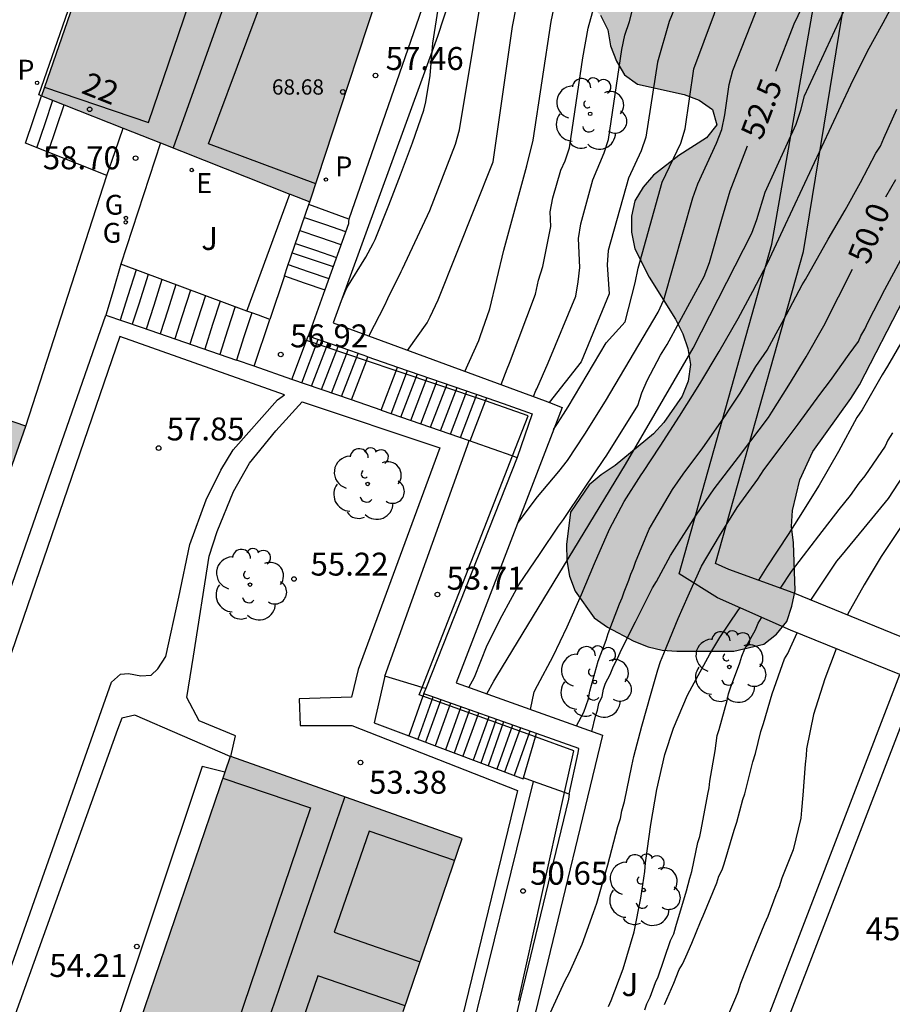
# Model space of a CAD drawing. Units: millimetres. Extents: x 584843 to 585195, y 4796539 to 4796791.
# Drawn here: x 584941 to 584969, y 4796687 to 4796719 of the extents above; entities that cross this region are included whole.
import ezdxf
from ezdxf.enums import TextEntityAlignment as Align

# ---------------------------------------------------------------- set-up
doc = ezdxf.new("R2010")
doc.units = ezdxf.units.MM
for name, color, linetype in [('020104', 34, 'Continuous'), ('020204', 9, 'Continuous'), ('020307', 24, 'Continuous'), ('020308', 9, 'Continuous'), ('060106', 9, 'BARANDILLA'), ('060117', 9, 'Continuous'), ('060124', 9, 'Continuous'), ('060130', 9, 'Continuous'), ('060141', 9, 'Continuous'), ('070105', 6, 'Continuous'), ('080109', 9, 'Continuous'), ('080201', 9, 'Continuous'), ('080202', 9, 'Continuous'), ('080303', 9, 'Continuous'), ('080308', 9, 'Continuous'), ('100105', 3, 'Continuous'), ('100106', 63, 'Continuous'), ('100107', 3, 'Continuous'), ('100115', 4, 'Continuous'), ('100116', 71, 'Continuous'), ('100202', 3, 'Continuous'), ('100302', 7, 'Continuous'), ('210201', 9, 'Continuous'), ('210301', 9, 'Continuous'), ('220205', 1, 'Continuous'), ('220305', 1, 'Continuous'), ('230204', 9, 'Continuous'), ('230304', 9, 'Continuous'), ('990501', 21, 'Continuous'), ('990504', 63, 'Continuous')]:
    doc.layers.add(name, color=color, linetype=linetype)
doc.layers.add('020105', color=24, linetype='Continuous', lineweight=30)
doc.layers.add('080111', color=7, linetype='Continuous', lineweight=30)
doc.styles.add('ARIAL', font='ARIAL.TTF', dxfattribs={"height": 1})
doc.styles.add('ARIALI', font='ARIALI.TTF', dxfattribs={"height": 1})
doc.styles.add('ROMANS', font='romans__.ttf', dxfattribs={"height": 1})
doc.linetypes.add('BARANDILLA', pattern='A,1,[201,DONOSTI.shx,S=0.1,R=0,X=0,Y=0],1', length=2)

# ---------------------------------------------------------------- blocks, each defined once
blk = doc.blocks.new('PUNTO')
blk.add_circle((0, 0), 0.075)
at = {"layer": '080201'}
blk.add_attdef('NPUNTO', (3018670.602, 23971172.45, 141.256), '', height=0.75, rotation=359.806, dxfattribs=at)
blk = doc.blocks.new('REGAS')
blk.add_circle((0, 0), 0.055)
blk = doc.blocks.new('REGELE')
blk.add_circle((0, 0), 0.055)
blk = doc.blocks.new('PLUVI1')
blk.add_circle((0, 0), 0.055)
blk = doc.blocks.new('BloquePortal')
blk.add_circle((0, 0), 0.075)
at = {"flags": 5}
blk.add_attdef('INDICE', text='', height=0.75, dxfattribs=at).set_placement((0, 0), align=Align.MIDDLE_CENTER)
blk = doc.blocks.new('ARBOL')
blk.add_circle((0, 0), 0.0587)
for centre, radius, start, end in [((-0.28, 0.855), 0.3, 359.2878, 173.6078), ((0.097, 0.97), 0.21, 23.1565, 160.4665), ((0.438, 0.881), 0.24, 301.578, 139.328), ((-0.564, 0.381), 0.532, 92.28, 254.58), ((0.656, 0.288), 0.443, 319.8556, 114.7656), ((-0.091, 0.321), 0.12, 119.14, 310.56), ((0.819, -0.249), 0.383, 235.5275, 62.0275), ((-0.556, -0.339), 0.555, 142.64, 266.54), ((-0.039, -0.384), 0.21, 189.64, 323.88), ((0.299, -0.624), 0.532, 224.67, 0.24), ((-0.301, -0.676), 0.45, 213.78, 295.32)]:
    blk.add_arc(centre, radius, start, end)
blk = doc.blocks.new('COTAPU')
blk.add_circle((0, 0), 0.075)

msp = doc.modelspace()

# ---------------------------------------------------------------- hatches: boundary and pattern name
at = {"layer": '990501'}
for points in [[(584952.815, 4796720.559), (584947.438, 4796722.665), (584946.949, 4796722.857), (584945.545, 4796723.404), (584944.141, 4796723.952), (584942.817, 4796720.14), (584941.493, 4796716.327), (584949.638, 4796713.104), (584950.281, 4796712.85), (584951.548, 4796716.704)], [(584940.985, 4796705.505), (584933.451, 4796708.1), (584933.205, 4796708.188), (584932.963, 4796707.497), (584926.643, 4796689.419), (584930.334, 4796688.096), (584934.354, 4796686.655), (584934.623, 4796687.424)], [(584954.817, 4796690.668), (584955.272, 4796692.004), (584947.673, 4796694.693), (584941.183, 4796675.654), (584941.313, 4796675.608), (584948.782, 4796672.965)]]:
    msp.add_hatch(color=256, dxfattribs=at).paths.add_polyline_path(points)
at = {"layer": '990504'}
msp.add_hatch(color=256, dxfattribs=at).paths.add_polyline_path([(584959.043, 4796761.447), (584957.601, 4796761.833), (584956.699, 4796762.311), (584956.292, 4796762.578), (584955.823, 4796762.78), (584955.311, 4796762.865), (584954.761, 4796762.793), (584954.293, 4796762.554), (584953.911, 4796762.201), (584953.613, 4796761.767), (584953.531, 4796761.27), (584953.913, 4796760.302), (584954.172, 4796759.886), (584954.17, 4796758.937), (584954.094, 4796758.483), (584954.11, 4796757.999), (584954.188, 4796757.489), (584954.698, 4796756.588), (584955.046, 4796756.186), (584956.362, 4796755.326), (584956.668, 4796754.893), (584957.115, 4796753.965), (584957.25, 4796753.439), (584957.698, 4796752.488), (584958.014, 4796752.032), (584958.361, 4796751.634), (584958.751, 4796751.267), (584959.228, 4796750.994), (584960.035, 4796750.404), (584960.338, 4796749.961), (584960.472, 4796749.453), (584960.392, 4796748.924), (584960.004, 4796748.602), (584959.511, 4796748.434), (584959.012, 4796748.451), (584958.513, 4796748.523), (584957.966, 4796748.462), (584957.578, 4796748.125), (584957.311, 4796747.69), (584957.299, 4796747.165), (584957.641, 4796746.168), (584957.874, 4796745.679), (584958.036, 4796745.197), (584958.074, 4796744.146), (584958, 4796743.611), (584958.038, 4796743.072), (584958.202, 4796742.564), (584958.729, 4796741.639), (584959.055, 4796741.218), (584959.283, 4796740.707), (584959.375, 4796740.156), (584959.248, 4796739.644), (584958.3, 4796738.397), (584958.015, 4796737.957), (584957.81, 4796737.444), (584956.851, 4796736.081), (584956.594, 4796735.618), (584956.434, 4796735.098), (584956.411, 4796734.566), (584956.495, 4796734.035), (584956.758, 4796733.562), (584958.063, 4796732.612), (584958.463, 4796732.247), (584958.816, 4796731.844), (584958.967, 4796731.364), (584958.847, 4796730.884), (584958.62, 4796730.449), (584958.07, 4796729.583), (584957.875, 4796729.071), (584957.824, 4796728.525), (584957.874, 4796727.982), (584958.172, 4796727.012), (584958.375, 4796726.521), (584958.662, 4796726.115), (584959.047, 4796725.733), (584959.491, 4796725.39), (584959.958, 4796725.157), (584960.468, 4796725.072), (584961.023, 4796725.063), (584961.531, 4796725.109), (584962.051, 4796725.221), (584962.531, 4796725.459), (584962.92, 4796725.801), (584963.715, 4796727.19), (584964.046, 4796727.621), (584964.541, 4796727.719), (584964.997, 4796727.496), (584965.192, 4796726.983), (584965.124, 4796726.444), (584964.715, 4796725.516), (584964.173, 4796724.618), (584963.832, 4796724.219), (584963.355, 4796724.059), (584962.368, 4796724.17), (584961.362, 4796724.426), (584960.313, 4796724.58), (584959.806, 4796724.586), (584959.269, 4796724.522), (584958.79, 4796724.289), (584958.343, 4796723.978), (584957.959, 4796723.612), (584957.625, 4796723.166), (584957.39, 4796722.721), (584957.262, 4796722.197), (584957.272, 4796721.181), (584957.346, 4796720.644), (584957.539, 4796720.183), (584957.893, 4796719.785), (584958.362, 4796719.513), (584958.893, 4796719.487), (584959.417, 4796719.334), (584959.803, 4796718.961), (584960.043, 4796718.484), (584960.132, 4796717.959), (584960.326, 4796717.463), (584960.595, 4796717.016), (584961.017, 4796716.708), (584962.551, 4796716.366), (584963.038, 4796716.181), (584963.477, 4796715.876), (584963.612, 4796715.37), (584963.282, 4796714.946), (584962.368, 4796714.369), (584961.541, 4796713.728), (584961.203, 4796713.337), (584960.933, 4796712.89), (584960.825, 4796712.387), (584960.822, 4796711.865), (584960.932, 4796711.315), (584961.401, 4796710.392), (584962.265, 4796709.01), (584962.505, 4796708.532), (584962.671, 4796708.05), (584962.754, 4796707.53), (584962.672, 4796706.984), (584962.479, 4796706.486), (584961.876, 4796705.625), (584961.539, 4796705.256), (584960.286, 4796704.216), (584959.823, 4796703.92), (584959.435, 4796703.589), (584958.817, 4796702.688), (584958.691, 4796701.634), (584958.699, 4796701.108), (584958.788, 4796700.598), (584958.975, 4796700.107), (584959.595, 4796699.237), (584960.031, 4796698.928), (584960.893, 4796698.466), (584961.368, 4796698.281), (584961.823, 4796698.172), (584962.304, 4796698.14), (584964.174, 4796698.141), (584965.151, 4796698.374), (584965.566, 4796698.702), (584965.904, 4796699.112), (584966.076, 4796699.62), (584966.183, 4796700.126), (584966.129, 4796701.693), (584966.065, 4796702.22), (584966.091, 4796702.742), (584966.334, 4796703.749), (584966.76, 4796704.681), (584968.005, 4796706.414), (584968.288, 4796706.866), (584969.744, 4796709.682), (584970.423, 4796711.121), (584971.477, 4796713.011), (584972.344, 4796714.409), (584972.592, 4796714.906), (584972.764, 4796715.403), (584973.497, 4796716.778), (584973.957, 4796717.744), (584974.135, 4796718.203), (584974.231, 4796718.742), (584974.294, 4796720.784), (584974.454, 4796723.913), (584974.436, 4796725.504), (584974.49, 4796726.046), (584974.802, 4796726.999), (584975.358, 4796727.848), (584976.156, 4796728.528), (584976.588, 4796728.785), (584978.478, 4796729.694), (584978.921, 4796729.984), (584979.773, 4796731.327), (584980.501, 4796733.325), (584980.724, 4796733.823), (584981.09, 4796734.237), (584981.873, 4796734.951), (584982.264, 4796735.293), (584983.087, 4796735.907), (584983.659, 4796736.782), (584983.871, 4796737.241), (584983.952, 4796737.755), (584983.608, 4796739.839), (584983.159, 4796740.735), (584982.632, 4796741.553), (584982.443, 4796742.008), (584982.191, 4796742.468), (584982.054, 4796742.909), (584981.305, 4796744.215), (584981.138, 4796744.692), (584980.951, 4796746.25), (584980.572, 4796747.734), (584979.995, 4796748.615), (584979.246, 4796749.366), (584978.422, 4796749.98), (584977.952, 4796750.182), (584977.527, 4796750.453), (584976.546, 4796750.816), (584975.515, 4796750.994), (584972.279, 4796751), (584971.244, 4796750.927), (584969.18, 4796750.359), (584968.639, 4796750.316), (584968.132, 4796750.5), (584967.418, 4796751.32), (584967.111, 4796751.783), (584966.673, 4796752.705), (584964.985, 4796755.399), (584964.042, 4796756.75), (584963.83, 4796757.219), (584963.175, 4796758.125), (584962.194, 4796759.361), (584960.929, 4796760.521), (584960.047, 4796761.094)])

# ---------------------------------------------------------------- linework, layer by layer
at = {"layer": '020104', "flags": 128}
for points, elevation in [([(584968.232, 4796738.13), (584968.244, 4796737.091), (584968.232, 4796736.943), (584968.156, 4796735.981), (584968.066, 4796735.518), (584967.081, 4796731.679), (584966.914, 4796731.236), (584965.057, 4796728), (584963.739, 4796724.54), (584962.679, 4796720.52), (584962.233, 4796719.189), (584962.057, 4796718.761), (584961.667, 4796717.425), (584961.291, 4796714.975), (584961.137, 4796714.52), (584960.718, 4796713.63), (584960.056, 4796711.262), (584960.022, 4796710.788), (584960.084, 4796709.838), (584959.17, 4796707.611), (584958.127, 4796706.281)], 54), ([(584952.223, 4796708.473), (584952.736, 4796709.475), (584952.837, 4796709.691), (584953.278, 4796710.577), (584953.316, 4796710.659), (584954.217, 4796712.565), (584955.056, 4796714.739), (584955.184, 4796715.208), (584956.084, 4796720.613), (584956.531, 4796723.515), (584957.378, 4796728.415), (584957.58, 4796729.846), (584957.79, 4796735.337)], 56.5), ([(584958.27, 4796705.4), (584958.398, 4796705.597), (584958.595, 4796705.899), (584958.748, 4796706.142), (584959.993, 4796708.241), (584960.617, 4796708.925), (584960.938, 4796710.206), (584961.037, 4796710.677), (584961.825, 4796713.497), (584962.432, 4796714.78), (584962.573, 4796715.24), (584962.865, 4796717.206), (584963.535, 4796719.025), (584963.665, 4796719.466), (584964.001, 4796720.335), (584965.563, 4796724.376), (584966.94, 4796727.71), (584968.969, 4796730.564), (584969.18, 4796731.503), (584969.355, 4796732.429)], 53.5), ([(584951.339, 4796709.675), (584951.498, 4796710.038), (584952.119, 4796711.047), (584952.356, 4796711.492), (584952.422, 4796711.616), (584952.871, 4796712.747), (584953.254, 4796713.741), (584953.651, 4796714.786), (584954.013, 4796715.859), (584954.078, 4796716.133), (584954.223, 4796716.991), (584954.311, 4796718.05), (584954.485, 4796719.167), (584954.71, 4796720.313), (584954.927, 4796721.437), (584955.116, 4796722.648), (584955.247, 4796723.915), (584955.305, 4796724.182), (584955.335, 4796724.456), (584955.552, 4796725.616), (584955.661, 4796726.661), (584955.764, 4796727.8), (584955.895, 4796728.946), (584956.054, 4796730.056)], 57), ([(584957.103, 4796702.355), (584957.746, 4796703.191), (584958.439, 4796704.026), (584958.727, 4796704.379), (584959.291, 4796705.242), (584959.969, 4796706.324), (584961.695, 4796709.241), (584961.875, 4796709.649), (584962.825, 4796712.982), (584962.988, 4796713.445), (584963.6, 4796714.771), (584963.775, 4796715.225), (584963.88, 4796715.706), (584964.021, 4796716.691), (584964.142, 4796717.158), (584965.018, 4796719.369), (584965.216, 4796719.808), (584965.379, 4796720.27), (584965.871, 4796721.507), (584968.157, 4796726.908), (584969.363, 4796728.298), (584969.572, 4796728.711)], 53), ([(584956.083, 4796696.744), (584956.306, 4796697.155), (584956.407, 4796697.328), (584960.625, 4796704.252), (584962.838, 4796708.066), (584964.763, 4796711.824), (584964.921, 4796712.274), (584965.201, 4796713.175), (584966.219, 4796715.401), (584966.363, 4796715.86), (584966.492, 4796716.322), (584967.902, 4796719.38), (584968.551, 4796720.656), (584968.732, 4796721.084), (584970.259, 4796723.908)], 52), ([(584953.484, 4796707.989), (584954.127, 4796708.889), (584954.228, 4796709.091), (584954.482, 4796709.648), (584956.288, 4796714.163), (584956.922, 4796718.595), (584957.941, 4796723.774)], 56), ([(584957.507, 4796696.236), (584957.632, 4796696.815), (584957.74, 4796697.017), (584958.253, 4796697.982), (584958.708, 4796698.94), (584959.178, 4796699.999), (584959.611, 4796701.008), (584960.095, 4796702.139), (584960.579, 4796703.046), (584961.135, 4796703.911), (584961.187, 4796703.989), (584961.764, 4796704.854), (584962.392, 4796705.834), (584963.056, 4796706.9), (584963.692, 4796707.951), (584964.313, 4796709.039), (584964.797, 4796709.925), (584965.273, 4796710.847), (584965.794, 4796711.949), (584968.005, 4796716.689), (584968.546, 4796717.791), (584969.066, 4796718.72), (584969.55, 4796719.621)], 51.5), ([(584955.357, 4796707.302), (584955.82, 4796708.311), (584955.865, 4796708.449), (584956.176, 4796709.353), (584956.641, 4796711.267), (584957.395, 4796714.029), (584957.603, 4796714.87), (584958.19, 4796718.764), (584958.286, 4796719.232)], 55.5), ([(584957.606, 4796706.483), (584957.688, 4796706.673), (584957.714, 4796706.731), (584958.089, 4796707.58), (584958.997, 4796709.76), (584959.078, 4796710.231), (584959.132, 4796710.705), (584959.086, 4796711.656), (584959.161, 4796712.133), (584959.556, 4796713.571), (584959.925, 4796714.455), (584960.065, 4796714.895), (584960.504, 4796717.837), (584960.607, 4796718.313), (584960.755, 4796718.754), (584960.869, 4796719.188)], 54.5), ([(584959.02, 4796695.696), (584959.255, 4796696.143), (584959.407, 4796696.576), (584959.45, 4796696.835), (584959.733, 4796697.809), (584959.993, 4796698.501), (584960.058, 4796698.718), (584960.427, 4796699.691), (584960.514, 4796699.886), (584960.579, 4796700.081), (584960.731, 4796700.47), (584960.797, 4796700.665), (584960.883, 4796700.86), (584960.948, 4796701.054), (584961.404, 4796702.136), (584961.556, 4796702.396), (584962.163, 4796703.434), (584962.51, 4796703.932), (584963.161, 4796704.797), (584963.898, 4796705.856), (584964.006, 4796706.029), (584964.375, 4796706.592), (584964.895, 4796707.457), (584965.264, 4796707.998), (584965.416, 4796708.279), (584965.893, 4796709.166), (584966.413, 4796710.139), (584966.522, 4796710.312), (584967.259, 4796711.632), (584967.823, 4796712.584), (584968.322, 4796713.492), (584968.821, 4796714.443), (584968.973, 4796714.681), (584969.081, 4796714.941), (584969.515, 4796715.892)], 50.5), ([(584958.096, 4796686.166), (584958.639, 4796687.334), (584958.79, 4796687.615), (584959.203, 4796688.545), (584959.572, 4796689.584), (584959.68, 4796689.887), (584960.05, 4796691.142), (584960.376, 4796692.397), (584960.463, 4796692.657), (584960.506, 4796692.916), (584960.593, 4796693.219), (584960.833, 4796694.388), (584960.898, 4796694.691), (584961.159, 4796695.686), (584961.463, 4796696.768), (584961.68, 4796697.525), (584961.767, 4796697.807), (584961.876, 4796698.066), (584962.353, 4796699.213), (584962.679, 4796699.949), (584963.113, 4796700.922), (584963.698, 4796701.917), (584964.284, 4796702.847), (584964.956, 4796703.777), (584965.151, 4796704.08), (584965.758, 4796704.88), (584966.278, 4796705.572), (584966.994, 4796706.546), (584967.341, 4796707), (584967.948, 4796707.865), (584968.251, 4796708.276), (584968.338, 4796708.47), (584968.468, 4796708.687), (584968.577, 4796708.925), (584969.119, 4796709.985), (584969.639, 4796710.958)], 49.5), ([(584969.723, 4796708.361), (584969.203, 4796707.474), (584969.029, 4796707.193), (584968.378, 4796706.046), (584968.205, 4796705.787), (584967.598, 4796704.683), (584966.969, 4796703.58), (584966.296, 4796702.499), (584965.95, 4796701.958), (584965.256, 4796700.898), (584964.977, 4796700.464)], 49), ([(584969.373, 4796705.287), (584969.222, 4796705.049), (584969.135, 4796704.855), (584968.463, 4796703.881), (584968.268, 4796703.644), (584967.986, 4796703.233), (584967.617, 4796702.779), (584966.945, 4796701.913), (584966.447, 4796701.265), (584966.056, 4796700.746), (584965.689, 4796700.203)], 48.5), ([(584966.697, 4796699.811), (584967.55, 4796701.09), (584967.68, 4796701.242), (584968.439, 4796702.172), (584969.241, 4796703.145), (584969.891, 4796704.14)], 48), ([(584960.066, 4796686.51), (584960.153, 4796686.704), (584960.544, 4796687.743), (584960.913, 4796688.955), (584961.131, 4796690.058), (584961.262, 4796690.924), (584961.284, 4796691.205), (584961.458, 4796692.461), (584961.654, 4796693.608), (584961.915, 4796694.755), (584962.198, 4796695.62), (584962.654, 4796696.702), (584962.805, 4796696.983), (584963.391, 4796698.043), (584963.716, 4796698.584), (584964.323, 4796699.492), (584964.377, 4796699.562)], 49), ([(584961.257, 4796686.4), (584961.322, 4796686.595), (584961.43, 4796686.811), (584961.604, 4796687.287), (584961.691, 4796687.482), (584962.103, 4796688.672), (584962.212, 4796688.888), (584962.277, 4796689.126), (584962.625, 4796690.295), (584962.733, 4796690.706), (584962.798, 4796690.922), (584962.994, 4796691.874), (584963.06, 4796692.069), (584963.103, 4796692.286), (584963.321, 4796693.454), (584963.364, 4796693.671), (584963.386, 4796693.887), (584963.561, 4796694.883), (584963.626, 4796695.38), (584963.691, 4796695.575), (584963.952, 4796696.527), (584963.996, 4796696.744), (584964.061, 4796696.938), (584964.365, 4796697.76), (584964.43, 4796697.977), (584964.538, 4796698.215), (584964.885, 4796698.842), (584964.972, 4796699.059), (584965.081, 4796699.232), (584965.09, 4796699.246)], 48.5), ([(584961.906, 4796686.573), (584962.21, 4796687.265), (584962.384, 4796687.719), (584962.492, 4796687.892), (584962.601, 4796688.13), (584962.796, 4796688.585), (584963.078, 4796689.277), (584963.165, 4796689.472), (584963.621, 4796690.553), (584963.686, 4796690.77), (584963.794, 4796690.986), (584963.859, 4796691.181), (584964.185, 4796692.284), (584964.272, 4796692.544), (584964.468, 4796693.28), (584964.533, 4796693.475), (584964.794, 4796694.513), (584964.881, 4796694.794), (584965.055, 4796695.509), (584965.142, 4796695.768), (584965.424, 4796696.742), (584965.837, 4796697.889), (584965.945, 4796698.062), (584966.032, 4796698.256), (584966.246, 4796698.742)], 48)]:
    msp.add_lwpolyline(points, dxfattribs=dict(at, elevation=elevation))
at = {"layer": '020105', "flags": 128}
for points, elevation in [([(584972.815, 4796735.991), (584972.685, 4796735.457), (584970.696, 4796728.333), (584970.534, 4796727.884), (584970.048, 4796726.531), (584969.842, 4796726.14), (584969.565, 4796725.82), (584967.683, 4796722.542), (584967.546, 4796722.098), (584967.058, 4796720.793), (584966.54, 4796719.525), (584966.133, 4796718.672), (584965.541, 4796717.117)], 52.5), ([(584956.549, 4796706.87), (584956.749, 4796707.387), (584956.82, 4796707.575), (584957.673, 4796709.829), (584957.779, 4796710.285), (584957.918, 4796710.741), (584958.183, 4796712.048), (584958.151, 4796712.523), (584958.247, 4796712.983), (584958.503, 4796713.896), (584958.644, 4796714.194), (584958.794, 4796714.622), (584959.231, 4796717.566), (584959.396, 4796718.539), (584959.885, 4796720.282)], 55), ([(584955.496, 4796696.953), (584955.678, 4796697.29), (584956.097, 4796698.342), (584956.581, 4796699.307), (584957.13, 4796700.308), (584957.83, 4796701.338), (584958.429, 4796702.239), (584958.588, 4796702.447), (584959.281, 4796703.477), (584959.917, 4796704.421), (584960.009, 4796704.564), (584961.028, 4796706.182), (584961.154, 4796706.598), (584961.332, 4796707.007), (584961.773, 4796707.831), (584961.985, 4796708.181), (584963.201, 4796710.414), (584963.379, 4796710.863), (584963.775, 4796712.284), (584964.054, 4796713.215), (584964.616, 4796714.691)], 52.5), ([(584969.469, 4796713.576), (584969.146, 4796713.008)], 50), ([(584959.525, 4796695.516), (584959.644, 4796696.013), (584959.709, 4796696.207), (584959.753, 4796696.424), (584959.861, 4796696.662), (584959.905, 4796696.9), (584959.97, 4796697.094), (584960.122, 4796697.376), (584960.209, 4796697.592), (584960.404, 4796698.003), (584960.491, 4796698.198), (584960.946, 4796699.106), (584961.185, 4796699.561), (584961.51, 4796700.21), (584961.64, 4796700.426), (584962.096, 4796701.27), (584962.226, 4796701.486), (584962.942, 4796702.589), (584963.527, 4796703.454), (584964.329, 4796704.492), (584964.698, 4796704.99), (584965.305, 4796705.79), (584965.413, 4796705.963), (584965.977, 4796706.85), (584966.541, 4796707.78), (584967.126, 4796708.796), (584967.603, 4796709.748), (584968.055, 4796710.65)], 50), ([(584972.103, 4796705.903), (584971.884, 4796705.523), (584971.624, 4796705.112), (584971.104, 4796704.311), (584970.41, 4796703.316), (584969.716, 4796702.322), (584969.586, 4796702.127), (584969.001, 4796701.24), (584968.437, 4796700.31), (584967.895, 4796699.337), (584967.89, 4796699.326)], 47.5), ([(584967.529, 4796698.221), (584967.156, 4796697.238), (584966.787, 4796696.069), (584966.548, 4796694.944), (584966.547, 4796694.728), (584966.504, 4796694.446), (584966.438, 4796693.429), (584966.394, 4796692.931), (584966.372, 4796692.672), (584966.111, 4796691.633), (584965.742, 4796690.703), (584965.655, 4796690.421), (584965.547, 4796690.162), (584965.286, 4796689.448), (584965.178, 4796689.21), (584964.765, 4796688.193), (584964.396, 4796687.262), (584964.309, 4796686.981), (584964.222, 4796686.786), (584963.788, 4796685.77)], 47.5)]:
    msp.add_lwpolyline(points, dxfattribs=dict(at, elevation=elevation))
at = {"layer": '060106'}
for points in [[(584952.137, 4796707.649, 56.077), (584950.176, 4796708.309, 56.805)], [(584953.111, 4796707.32, 55.715), (584952.137, 4796707.649, 56.077)], [(584956.037, 4796706.334, 54.627), (584953.111, 4796707.32, 55.715)], [(584956.92, 4796704.536, 54.528), (584957.431, 4796705.846, 54.645), (584956.037, 4796706.334, 54.627), (584956.037, 4796706.334, 54.627)], [(584953.961, 4796696.95, 53.848), (584956.92, 4796704.536, 54.528)], [(584953.986, 4796696.67, 53.782), (584953.868, 4796696.712, 53.826), (584953.961, 4796696.95, 53.848)], [(584957.671, 4796695.334, 52.386), (584953.986, 4796696.67, 53.782)], [(584958.629, 4796693.514, 51.74), (584958.93, 4796694.877, 51.91), (584957.671, 4796695.334, 52.386)], [(584957.124, 4796686.707, 50.891), (584958.629, 4796693.514, 51.74)]]:
    msp.add_polyline3d(points, dxfattribs=at)
at = {"layer": '060117'}
for points in [[(584940.966, 4796714.771, 59.929), (584941.229, 4796715.549, 59.929), (584941.493, 4796716.327, 59.929)], [(584941.711, 4796714.476, 59.628), (584941.987, 4796715.292, 59.628), (584942.238, 4796716.032, 59.628)], [(584943.638, 4796713.713, 58.693), (584943.907, 4796714.506, 58.693), (584944.166, 4796715.269, 58.693)], [(584949.449, 4796710.428, 56.97), (584949.554, 4796710.741, 56.977), (584950.254, 4796712.772, 57.429)], [(584950.254, 4796712.772, 57.429), (584950.281, 4796712.85, 57.446)], [(584951.563, 4796712.285, 57.48), (584951.555, 4796712.208, 57.442), (584951.546, 4796712.132, 57.404), (584950.775, 4796709.975, 57.143)], [(584944.088, 4796710.815, 58.607), (584943.836, 4796709.935, 58.607), (584943.604, 4796709.145, 58.607)], [(584948.222, 4796709.279, 57.229), (584944.088, 4796710.815, 58.623)], [(584949.449, 4796710.428, 56.97), (584948.972, 4796709.001, 56.936)], [(584949.449, 4796710.428, 56.97), (584950.1, 4796710.206, 56.828), (584950.775, 4796709.975, 56.828)], [(584950.775, 4796709.975, 57.143), (584950.282, 4796708.595, 56.975), (584950.233, 4796708.457, 56.843)], [(584943.604, 4796709.145, 58.607), (584944.758, 4796708.745, 58.405), (584947.881, 4796707.667, 57.298)], [(584948.378, 4796709.221, 57.16), (584948.126, 4796708.432, 57.16), (584947.881, 4796707.667, 57.16)], [(584948.378, 4796709.221, 57.187), (584948.222, 4796709.279, 57.229)], [(584948.972, 4796709.001, 56.936), (584948.597, 4796709.14, 57.128), (584948.378, 4796709.221, 57.187)], [(584950.176, 4796708.309, 56.842), (584950.233, 4796708.457, 56.843)], [(584952.187, 4796707.781, 56.171), (584951.627, 4796707.974, 56.363), (584950.233, 4796708.457, 56.843)], [(584949.691, 4796707.042, 56.831), (584950.176, 4796708.309, 56.842)], [(584952.137, 4796707.649, 55.988), (584952.187, 4796707.781, 55.988)], [(584952.187, 4796707.781, 56.171), (584953.158, 4796707.444, 55.836)], [(584948.459, 4796707.468, 57.149), (584947.881, 4796707.667, 57.298)], [(584949.691, 4796707.042, 56.831), (584948.459, 4796707.468, 57.149)], [(584951.651, 4796706.366, 55.98), (584952.137, 4796707.649, 55.988)], [(584952.619, 4796706.031, 55.618), (584953.111, 4796707.32, 55.787)], [(584953.111, 4796707.32, 55.787), (584953.158, 4796707.444, 55.803)], [(584953.158, 4796707.444, 55.836), (584956.076, 4796706.434, 54.832)], [(584951.651, 4796706.366, 55.961), (584949.691, 4796707.042, 56.831)], [(584952.619, 4796706.031, 55.618), (584951.651, 4796706.366, 55.961)], [(584955.537, 4796705.024, 54.625), (584956.037, 4796706.334, 54.628)], [(584956.037, 4796706.334, 54.628), (584956.076, 4796706.434, 54.628)], [(584956.076, 4796706.434, 54.832), (584956.617, 4796706.247, 54.645), (584957.571, 4796705.917, 54.645), (584957.075, 4796704.483, 54.645)], [(584952.619, 4796706.031, 55.618), (584955.504, 4796705.035, 54.636)], [(584955.504, 4796705.035, 54.636), (584955.537, 4796705.024, 54.625)], [(584952.743, 4796697.328, 53.279), (584952.386, 4796695.794, 53.247), (584953.522, 4796695.367, 52.751)], [(584953.986, 4796696.67, 53.14), (584953.522, 4796695.367, 52.751)], [(584954.013, 4796696.745, 53.162), (584953.986, 4796696.67, 53.14)], [(584954.013, 4796696.745, 53.162), (584954.012, 4796696.745, 53.162)], [(584957.703, 4796695.444, 51.172), (584954.244, 4796696.663, 53.162), (584954.013, 4796696.745, 53.162)], [(584953.522, 4796695.367, 52.751), (584957.268, 4796693.957, 51.112), (584957.279, 4796693.994, 51.113)], [(584957.279, 4796693.994, 51.113), (584957.671, 4796695.334, 51.167)], [(584957.671, 4796695.334, 51.167), (584957.703, 4796695.444, 51.172), (584957.703, 4796695.444, 51.172)]]:
    msp.add_polyline3d(points, dxfattribs=at)
at = {"layer": '060124'}
for points in [[(584941.493, 4796716.327, 59.629), (584941.408, 4796716.356, 59.615), (584944.029, 4796723.899, 59.387), (584939.302, 4796725.745, 59.373), (584945.795, 4796744.378, 57.622), (584945.988, 4796744.888, 57.528), (584953.693, 4796741.898, 57.344), (584951.599, 4796735.968, 57.368)], [(584952.963, 4796726.528, 57.486), (584953.298, 4796724.73, 57.477), (584953.916, 4796721.663, 57.531), (584954.06, 4796720.471, 57.459), (584954.06, 4796719.775, 57.459), (584953.955, 4796719.171, 57.448), (584951.563, 4796712.285, 57.48)], [(584951.563, 4796712.285, 57.48), (584950.254, 4796712.772, 57.518)], [(584952.743, 4796697.328, 53.279), (584955.448, 4796704.877, 54.386), (584955.504, 4796705.035, 54.386)], [(584955.537, 4796705.024, 54.466), (584955.658, 4796704.981, 54.466), (584956.9, 4796704.543, 54.453), (584956.92, 4796704.536, 54.453)], [(584957.075, 4796704.481, 54.453), (584954.079, 4796696.914, 53.224)], [(584956.92, 4796704.536, 54.453), (584957.075, 4796704.481, 54.453)], [(584957.075, 4796704.481, 54.453), (584957.075, 4796704.483, 54.453)], [(584953.961, 4796696.95, 53.226), (584952.743, 4796697.328, 53.279)], [(584954.079, 4796696.914, 53.224), (584953.987, 4796696.942, 53.224), (584953.961, 4796696.95, 53.226)], [(584954.079, 4796696.914, 53.224), (584954.012, 4796696.745, 53.162)], [(584958.774, 4796693.462, 50.93), (584959.074, 4796694.813, 50.986), (584959.097, 4796694.952, 50.986), (584957.703, 4796695.444, 51.704)], [(584957.609, 4796693.877, 50.997), (584957.279, 4796693.994, 51.016)], [(584951.59, 4796670.018, 49.129), (584951.754, 4796670.124, 49.102), (584957.609, 4796693.877, 50.997)], [(584958.629, 4796693.514, 50.938), (584957.609, 4796693.877, 50.997)], [(584958.774, 4796693.462, 50.93), (584958.755, 4796693.298, 50.824), (584953.187, 4796670.297, 49.048)], [(584958.774, 4796693.462, 50.93), (584958.629, 4796693.514, 50.938)]]:
    msp.add_polyline3d(points, dxfattribs=at)
at = {"layer": '060130'}
msp.add_polyline3d([(584948.459, 4796707.468, 56.9), (584948.972, 4796709.001, 56.936)], dxfattribs=at)
at = {"layer": '060141'}
for points in [[(584941.338, 4796714.624, 59.778), (584941.608, 4796715.421, 59.778), (584941.866, 4796716.18, 59.778)], [(584950.106, 4796712.342, 57.303), (584950.796, 4796712.107, 57.303), (584951.456, 4796711.881, 57.303)], [(584949.959, 4796711.914, 57.157), (584950.605, 4796711.694, 57.157), (584951.304, 4796711.455, 57.157)], [(584949.813, 4796711.493, 57.161), (584950.471, 4796711.269, 57.161), (584951.154, 4796711.035, 57.161)], [(584949.708, 4796711.189, 57.024), (584950.358, 4796710.967, 57.024), (584951.046, 4796710.732, 57.024)], [(584949.573, 4796710.797, 57.081), (584950.224, 4796710.575, 57.081), (584950.906, 4796710.342, 57.081)], [(584944.594, 4796710.627, 58.503), (584944.322, 4796709.773, 58.503), (584944.07, 4796708.983, 58.503)], [(584944.989, 4796710.48, 58.357), (584944.678, 4796709.503, 58.357), (584944.468, 4796708.845, 58.357)], [(584945.439, 4796710.313, 58.227), (584945.168, 4796709.463, 58.227), (584944.921, 4796708.689, 58.227)], [(584945.898, 4796710.143, 58.059), (584945.63, 4796709.303, 58.059), (584945.383, 4796708.529, 58.059)], [(584946.373, 4796709.966, 57.927), (584946.102, 4796709.117, 57.927), (584945.862, 4796708.364, 57.927)], [(584946.861, 4796709.785, 57.707), (584946.605, 4796708.982, 57.707), (584946.354, 4796708.194, 57.707)], [(584947.342, 4796709.606, 57.489), (584947.097, 4796708.836, 57.489), (584946.839, 4796708.027, 57.489)], [(584947.834, 4796709.423, 57.365), (584947.589, 4796708.656, 57.365), (584947.334, 4796707.856, 57.365)], [(584950.016, 4796706.93, 56.708), (584950.557, 4796708.345, 56.708)], [(584950.342, 4796706.817, 56.563), (584950.882, 4796708.232, 56.563)], [(584950.669, 4796706.704, 56.418), (584951.209, 4796708.119, 56.418)], [(584950.995, 4796706.592, 56.273), (584951.535, 4796708.006, 56.273)], [(584951.321, 4796706.479, 56.128), (584951.861, 4796707.893, 56.128)], [(584952.942, 4796705.916, 55.658), (584953.483, 4796707.332, 55.658)], [(584953.267, 4796705.807, 55.529), (584953.807, 4796707.22, 55.529)], [(584953.592, 4796705.695, 55.4), (584954.131, 4796707.107, 55.4)], [(584953.916, 4796705.583, 55.271), (584954.455, 4796706.995, 55.271)], [(584954.241, 4796705.471, 55.142), (584954.78, 4796706.883, 55.142)], [(584954.566, 4796705.359, 55.013), (584955.105, 4796706.77, 55.013)], [(584954.89, 4796705.247, 54.884), (584955.429, 4796706.658, 54.884)], [(584955.215, 4796705.135, 54.755), (584955.754, 4796706.546, 54.755)], [(584954.311, 4796696.639, 52.955), (584953.817, 4796695.256, 52.929)], [(584954.571, 4796696.548, 52.727), (584954.076, 4796695.158, 52.699)], [(584954.891, 4796696.435, 52.589), (584954.393, 4796695.039, 52.562)], [(584955.232, 4796696.315, 52.436), (584954.731, 4796694.912, 52.408)], [(584955.514, 4796696.215, 52.294), (584955.011, 4796694.806, 52.266)], [(584955.803, 4796696.113, 52.13), (584955.298, 4796694.698, 52.102)], [(584956.144, 4796695.993, 52.017), (584955.637, 4796694.571, 51.989)], [(584956.39, 4796695.906, 51.819), (584955.881, 4796694.479, 51.791)], [(584956.631, 4796695.822, 51.662), (584956.12, 4796694.389, 51.634)], [(584956.918, 4796695.72, 51.505), (584956.405, 4796694.282, 51.476)], [(584957.181, 4796695.628, 51.42), (584956.665, 4796694.184, 51.391)], [(584957.492, 4796695.518, 51.307), (584956.974, 4796694.068, 51.279)]]:
    msp.add_polyline3d(points, dxfattribs=at)
at = {"layer": '070105'}
for points in [[(584941.711, 4796714.476, 59.929), (584940.966, 4796714.771, 59.929)], [(584943.638, 4796713.713, 59.929), (584941.711, 4796714.476, 59.929)], [(584940.985, 4796705.505, 60.243), (584943.638, 4796713.713, 59.929)], [(584960.452, 4796671.776, 47.334), (584966.218, 4796686.781, 45.931), (584970.186, 4796697.091, 45.801), (584971.471, 4796700.43, 45.801)], [(584947.498, 4796694.18, 54.441), (584946.761, 4796694.361, 54.484)]]:
    msp.add_polyline3d(points, dxfattribs=at)
at = {"layer": '080109'}
for points in [[(584941.592, 4796716.611, 71.134), (584944.996, 4796715.452, 72.338), (584947.313, 4796722.256, 72.338), (584945.631, 4796722.828, 72.04), (584943.95, 4796723.401, 71.743)], [(584948.524, 4796722.24, 73.282), (584947.184, 4796718.476, 73.282), (584945.81, 4796714.619, 73.282)], [(584950.476, 4796713.444, 71.085), (584946.968, 4796714.75, 72.338), (584949.473, 4796721.487, 72.338), (584952.723, 4796720.279, 71.178)], [(584947.431, 4796693.985, 65.892), (584950.307, 4796693.007, 67.155), (584944.371, 4796675.528, 67.155), (584941.475, 4796676.511, 65.883)], [(584944.926, 4796674.33, 68.099), (584948.168, 4796683.825, 68.099), (584951.427, 4796693.365, 68.099)], [(584955.026, 4796691.282, 66.496), (584953.626, 4796691.764, 66.73), (584952.227, 4796692.247, 66.963), (584951.085, 4796688.935, 66.963), (584952.49, 4796688.451, 66.728), (584953.896, 4796687.966, 66.494)], [(584953.406, 4796686.53, 65.855), (584950.548, 4796687.512, 67.067), (584947.763, 4796679.408, 67.067), (584949.202, 4796678.913, 66.762), (584950.641, 4796678.419, 66.457)]]:
    msp.add_polyline3d(points, dxfattribs=at)
at = {"layer": '080111'}
for points in [[(584944.141, 4796723.952, 59.389), (584942.817, 4796720.14, 59.509), (584941.493, 4796716.327, 59.629)], [(584950.281, 4796712.85, 57.446), (584951.548, 4796716.704, 57.446), (584952.815, 4796720.559, 57.446), (584952.677, 4796720.613, 57.462)], [(584941.493, 4796716.327, 59.629), (584942.238, 4796716.032, 59.476)], [(584942.238, 4796716.032, 59.476), (584944.166, 4796715.269, 59.078)], [(584944.166, 4796715.269, 59.078), (584945.387, 4796714.786, 58.826)], [(584945.387, 4796714.786, 58.826), (584949.633, 4796713.106, 57.951)], [(584949.633, 4796713.106, 57.951), (584949.638, 4796713.104, 57.95)], [(584949.638, 4796713.104, 57.949), (584950.281, 4796712.85, 57.446)], [(584940.985, 4796705.505, 58.55), (584933.451, 4796708.1, 60.166), (584933.205, 4796708.188, 60.041)], [(584934.354, 4796686.655, 58.593), (584934.623, 4796687.424, 58.422), (584940.985, 4796705.505, 58.55)], [(584947.673, 4796694.693, 54.792), (584947.498, 4796694.18, 54.755)], [(584947.69, 4796694.687, 54.784), (584947.673, 4796694.693, 54.792)], [(584953.343, 4796686.345, 50.765), (584954.817, 4796690.668, 50.923), (584955.272, 4796692.004, 50.971), (584947.69, 4796694.687, 54.784)], [(584947.498, 4796694.18, 54.755), (584941.279, 4796675.935, 53.437)]]:
    msp.add_polyline3d(points, dxfattribs=at)
at = {"layer": '100105'}
msp.add_polyline3d([(584945.387, 4796714.786, 58.623), (584944.088, 4796710.815, 58.623)], dxfattribs=at)
at = {"layer": '100106', "elevation": 58.172, "flags": 128}
msp.add_lwpolyline([(584959.803, 4796718.961), (584960.043, 4796718.484), (584960.132, 4796717.959), (584960.326, 4796717.463), (584960.595, 4796717.016), (584961.017, 4796716.708), (584962.551, 4796716.366), (584963.038, 4796716.181), (584963.477, 4796715.876), (584963.612, 4796715.37), (584963.282, 4796714.946), (584962.368, 4796714.369), (584961.541, 4796713.728), (584961.203, 4796713.337), (584960.933, 4796712.89), (584960.825, 4796712.387), (584960.822, 4796711.865), (584960.932, 4796711.315), (584961.401, 4796710.392), (584962.265, 4796709.01), (584962.505, 4796708.532), (584962.671, 4796708.05), (584962.754, 4796707.53), (584962.672, 4796706.984), (584962.479, 4796706.486), (584961.876, 4796705.625), (584961.539, 4796705.256), (584960.286, 4796704.216), (584959.823, 4796703.92), (584959.435, 4796703.589), (584958.817, 4796702.688), (584958.691, 4796701.634), (584958.699, 4796701.108), (584958.788, 4796700.598), (584958.975, 4796700.107), (584959.595, 4796699.237), (584960.031, 4796698.928), (584960.893, 4796698.466), (584961.368, 4796698.281), (584961.823, 4796698.172), (584962.304, 4796698.14), (584964.174, 4796698.141), (584965.151, 4796698.374), (584965.566, 4796698.702), (584965.904, 4796699.112), (584966.076, 4796699.62), (584966.183, 4796700.126), (584966.129, 4796701.693), (584966.065, 4796702.22), (584966.091, 4796702.742), (584966.334, 4796703.749), (584966.76, 4796704.681), (584968.005, 4796706.414), (584968.288, 4796706.866), (584969.744, 4796709.682)], dxfattribs=at)
at = {"layer": '100107'}
for points in [[(584971.239, 4796700.516, 47.9), (584971.035, 4796700.591, 47.9), (584970.155, 4796698.407, 47.868), (584966.115, 4796700.047, 49.356), (584964.01, 4796700.818, 49.366), (584963.577, 4796701.01, 50.814), (584966.452, 4796711.232, 52.384), (584969.663, 4796730.847, 54.014)], [(584954.852, 4796719.431, 58.083), (584954.468, 4796718.263, 58.067), (584951.052, 4796708.887, 57.403), (584957.987, 4796706.343, 55.219), (584958.131, 4796706.279, 54.859), (584958.547, 4796706.119, 54.739), (584955.075, 4796697.103, 53.747), (584959.875, 4796695.391, 51.5), (584954.011, 4796671.16, 49.692), (584959.97, 4796672.304, 48.188), (584969.611, 4796697.375, 47.732), (584966.029, 4796698.83, 49.187), (584963.641, 4796699.889, 49.344), (584962.383, 4796700.673, 50.528), (584965.42, 4796711.465, 52.176), (584968.779, 4796730.646, 53.803)], [(584935.526, 4796673.761, 57.235), (584943.787, 4796697.127, 57.875), (584944.083, 4796697.391, 57.875), (584944.347, 4796697.415, 57.875), (584944.747, 4796697.335, 57.875), (584945.083, 4796697.351, 57.875), (584945.307, 4796697.559, 57.875), (584945.563, 4796697.967, 57.875), (584945.987, 4796699.911, 57.875), (584946.355, 4796701.639, 57.875), (584946.884, 4796703.095, 57.875), (584947.372, 4796704.071, 57.875), (584947.772, 4796704.735, 57.875), (584949.228, 4796706.375, 57.731), (584949.452, 4796706.535, 57.707), (584944.06, 4796708.447, 58.451), (584937.87, 4796690.422, 58.056), (584936.137, 4796686.053, 57.868), (584935.557, 4796686.245, 58.053)], [(584947.69, 4796694.687, 56.718), (584947.851, 4796695.367, 56.795), (584946.659, 4796695.863, 57.363), (584946.259, 4796696.623, 57.627), (584946.475, 4796697.975, 57.723), (584946.987, 4796701.247, 57.851), (584947.251, 4796702.063, 57.811), (584947.779, 4796703.367, 57.795), (584948.307, 4796704.295, 57.699), (584949.171, 4796705.351, 57.467), (584950.027, 4796706.303, 57.443), (584954.539, 4796704.799, 55.539), (584951.867, 4796697.543, 55.483), (584951.651, 4796696.631, 55.475), (584949.939, 4796696.583, 55.611), (584949.971, 4796695.711, 55.611), (584951.658, 4796695.703, 55.33), (584957.091, 4796693.583, 51.724), (584951.435, 4796670.384, 49.7), (584949.095, 4796669.891, 50.285)], [(584947.673, 4796694.693, 57.327), (584944.555, 4796696.048, 57.819), (584944.123, 4796695.952, 57.843), (584943.979, 4796695.576, 57.843), (584936.155, 4796673.816, 57.011), (584935.291, 4796670.336, 55.283), (584939.219, 4796669.632, 53.555), (584938.689, 4796666.066, 53.363)]]:
    msp.add_polyline3d(points, dxfattribs=at)
at = {"layer": '100115'}
msp.add_polyline3d([(584946.761, 4796694.361, 54.484), (584940.698, 4796676.241, 53.65), (584940.857, 4796675.958, 53.582), (584941.279, 4796675.935, 53.57)], dxfattribs=at)
at = {"layer": '100116'}
for points in [[(584948.222, 4796709.279, 57.229), (584949.633, 4796713.106, 57.233)], [(584937.48, 4796691.59, 58.472), (584943.604, 4796709.145, 58.595)]]:
    msp.add_polyline3d(points, dxfattribs=at)

# ---------------------------------------------------------------- block references
at = {"layer": '020204', "rotation": 359.9987685839998}
for p in [(584952.434, 4796716.989, 57.462), (584944.576, 4796714.284, 58.695), (584949.331, 4796707.857, 56.916), (584945.329, 4796704.791, 57.849), (584949.764, 4796700.504, 55.224), (584954.462, 4796699.995, 53.71), (584951.941, 4796694.497, 53.377), (584957.269, 4796690.287, 50.651), (584944.615, 4796688.471, 54.213)]:
    msp.add_blockref('COTAPU', p, dxfattribs=at)
at = {"layer": '080201', "rotation": 359.9987685839998}
msp.add_blockref('PUNTO', (584951.364, 4796716.452, 68.676), dxfattribs=at)
msp.add_blockref('PUNTO', (584951.364, 4796716.452, 68.676), dxfattribs=at)
msp.add_blockref('PUNTO', (584951.364, 4796716.452, 68.676), dxfattribs=at)
msp.add_blockref('PUNTO', (584951.364, 4796716.452, 68.676), dxfattribs=at)
msp.add_blockref('PUNTO', (584951.364, 4796716.452, 68.676), dxfattribs=at)
msp.add_blockref('PUNTO', (584951.364, 4796716.452, 68.676), dxfattribs=at)
msp.add_blockref('PUNTO', (584951.364, 4796716.452, 68.676), dxfattribs=at)
msp.add_blockref('PUNTO', (584951.364, 4796716.452, 68.676), dxfattribs=at)
msp.add_blockref('PUNTO', (584951.364, 4796716.452, 68.676), dxfattribs=at)
msp.add_blockref('PUNTO', (584951.364, 4796716.452, 68.676), dxfattribs=at)
msp.add_blockref('PUNTO', (584951.364, 4796716.452, 68.676), dxfattribs=at)
msp.add_blockref('PUNTO', (584951.364, 4796716.452, 68.676), dxfattribs=at)
msp.add_blockref('PUNTO', (584951.364, 4796716.452, 68.676), dxfattribs=at)
msp.add_blockref('PUNTO', (584951.364, 4796716.452, 68.676), dxfattribs=at)
msp.add_blockref('PUNTO', (584951.364, 4796716.452, 68.676), dxfattribs=at)
msp.add_blockref('PUNTO', (584951.364, 4796716.452, 68.676), dxfattribs=at)
at = {"layer": '080202', "rotation": 359.9987685839998}
msp.add_blockref('BloquePortal', (584943.072, 4796715.882), dxfattribs=at)
at = {"layer": '100202', "rotation": 359.9987685839998}
for p in [(584959.467, 4796715.735, 54.981), (584952.179, 4796703.615, 55.309), (584948.323, 4796700.319, 55.965), (584964.027, 4796697.623, 48.725), (584959.619, 4796697.135, 50.325), (584961.219, 4796690.319, 48.901)]:
    msp.add_blockref('ARBOL', p, dxfattribs=at)
at = {"layer": '210201', "rotation": 359.9987685839998}
for p in [(584941.347, 4796716.751, 59.617), (584950.808, 4796713.583, 57.535)]:
    msp.add_blockref('PLUVI1', p, dxfattribs=at)
at = {"layer": '220205', "rotation": 359.9987685839998}
msp.add_blockref('REGELE', (584946.416, 4796713.896, 58.35), dxfattribs=at)
at = {"layer": '230204', "rotation": 359.9987685839998}
for p in [(584944.258, 4796712.327, 58.697), (584944.251, 4796712.183, 58.74)]:
    msp.add_blockref('REGAS', p, dxfattribs=at)

# ---------------------------------------------------------------- texts
at = {"layer": '020307', "style": 'ARIALI'}
for s, rotation, p in [('52.5', 69.1468, (584965.073, 4796714.838, 52.499)), ('50.0', 68.0608, (584968.574, 4796710.764, 49.999))]:
    msp.add_text(s, height=0.75, rotation=rotation, dxfattribs=at).set_placement(p)
at = {"layer": '020308', "style": 'ARIAL'}
for s, p in [('57.46', (584952.767, 4796717.172, 57.46)), ('58.70', (584941.536, 4796713.92, 58.693)), ('56.92', (584949.638, 4796708.09, 56.914)), ('57.85', (584945.593, 4796705.042, 57.847)), ('55.22', (584950.306, 4796700.616, 55.222)), ('53.71', (584954.763, 4796700.155, 53.708)), ('53.38', (584952.222, 4796693.474, 53.375)), ('50.65', (584957.5, 4796690.494, 50.65)), ('45.71', (584968.491, 4796688.676, 45.709)), ('54.21', (584941.748, 4796687.474, 54.211))]:
    msp.add_text(s, height=0.75, rotation=359.9988, dxfattribs=at).set_placement(p)
at = {"layer": '080303', "style": 'ARIAL'}
msp.add_text('68.68', height=0.5, rotation=359.9988, dxfattribs=at).set_placement((584949.041, 4796716.365, 68.674))
at = {"layer": '080308', "style": 'ARIALI'}
msp.add_text('22', height=0.75, rotation=338.3758, dxfattribs=at).set_placement((584942.763, 4796716.429))
at = {"layer": '100302', "style": 'ARIAL'}
for p in [(584946.725, 4796711.278), (584960.494, 4796686.848)]:
    msp.add_text('J', height=0.75, rotation=359.9988, dxfattribs=at).set_placement(p)
at = {"layer": '210301', "style": 'ROMANS'}
for p in [(584940.702, 4796716.857, 59.615), (584951.114, 4796713.689, 57.533)]:
    msp.add_text('P', height=0.65, rotation=359.9988, dxfattribs=at).set_placement(p)
at = {"layer": '220305', "style": 'ROMANS'}
msp.add_text('E', height=0.65, rotation=359.9988, dxfattribs=at).set_placement((584946.563, 4796713.144, 58.348))
at = {"layer": '230304', "style": 'ROMANS'}
for p in [(584943.565, 4796712.433, 58.695), (584943.497, 4796711.514, 58.738)]:
    msp.add_text('G', height=0.65, rotation=359.9988, dxfattribs=at).set_placement(p)

doc.saveas('drawing.dxf')
